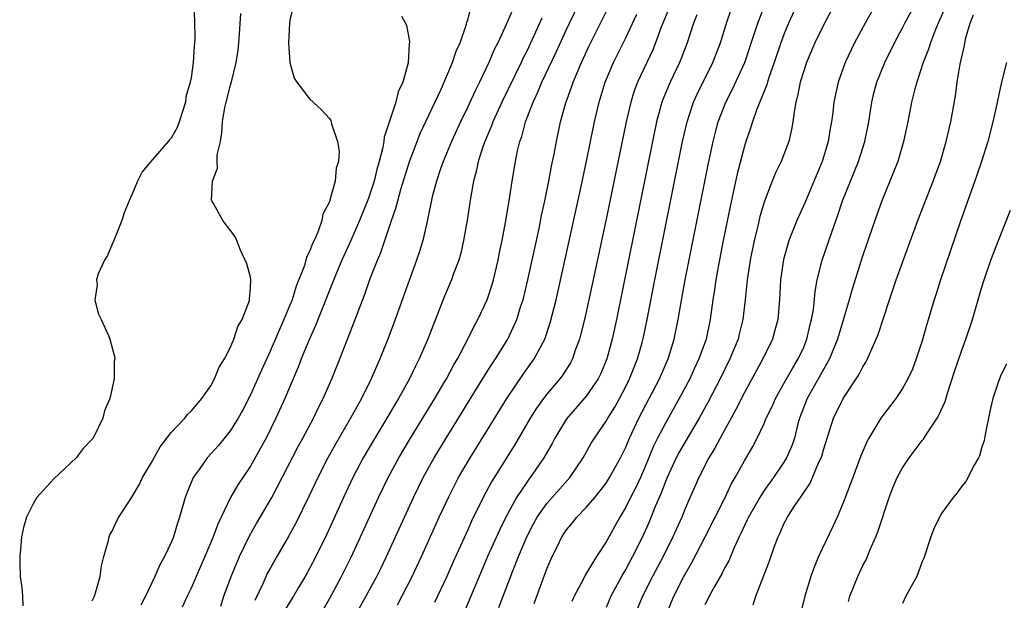
# Model space of a CAD drawing. Units: inches. Extents: x 2607000 to 2610000, y 1524000 to 1527000.
# Drawn here: x 2607228 to 2607327, y 1525227 to 1525285 of the extents above; entities that cross this region are included whole.
import ezdxf

# ---------------------------------------------------------------- set-up
doc = ezdxf.new("R2010")
doc.units = ezdxf.units.IN
doc.header["$MEASUREMENT"] = 0
doc.layers.add('LD26071524_2ft', color=63, linetype='Continuous')

msp = doc.modelspace()

# ---------------------------------------------------------------- linework, layer by layer
at = {"layer": 'LD26071524_2ft'}
for points, elevation in [([(2607307, 1525288.376), (2607305.481, 1525285), (2607305, 1525283.847), (2607304.686, 1525283), (2607304.023, 1525281), (2607303.489, 1525279.489), (2607303.336, 1525279), (2607303.269, 1525278.731), (2607302.273, 1525276.273), (2607301.828, 1525275), (2607301.635, 1525274.365), (2607301.144, 1525273), (2607301, 1525272.552), (2607300.274, 1525269.726), (2607299.557, 1525266.443), (2607298.856, 1525263), (2607298.337, 1525260.337), (2607298.1, 1525259), (2607297.975, 1525258.025), (2607297.806, 1525257), (2607297.542, 1525255), (2607297.122, 1525253), (2607296.404, 1525251), (2607295.944, 1525250.056), (2607295.463, 1525249), (2607294.414, 1525247), (2607293, 1525244.523), (2607292.211, 1525243), (2607291.814, 1525242.186), (2607291, 1525240.181), (2607290.474, 1525239), (2607290.007, 1525237.993), (2607289.49, 1525237), (2607289, 1525235.991), (2607288.396, 1525235), (2607287, 1525232.483), (2607286.025, 1525231), (2607284.888, 1525229.112), (2607284.674, 1525228.674), (2607283.784, 1525227), (2607283.528, 1525226.472)], 7332), ([(2607245.257, 1525287), (2607245.332, 1525285.332), (2607245.367, 1525283.367), (2607245.361, 1525283), (2607245.319, 1525282.681), (2607245.224, 1525281), (2607245, 1525279.436), (2607244.917, 1525279), (2607244.487, 1525277.513), (2607244.424, 1525277), (2607243.81, 1525275), (2607243.584, 1525274.416), (2607243, 1525273.352), (2607242.827, 1525273.173), (2607242.699, 1525273), (2607240.917, 1525271), (2607240.05, 1525269.95), (2607239.579, 1525269), (2607239, 1525267.622), (2607238.722, 1525267), (2607238.217, 1525265.783), (2607237.998, 1525265), (2607237.178, 1525263), (2607237, 1525262.614), (2607236.526, 1525261.474), (2607236.243, 1525261), (2607235.606, 1525259.606), (2607235.44, 1525259), (2607235.513, 1525258.487), (2607235.255, 1525257), (2607235.594, 1525255.594), (2607235.899, 1525255), (2607236.633, 1525253.367), (2607236.784, 1525253), (2607237.25, 1525251.25), (2607237.274, 1525251), (2607237.219, 1525250.781), (2607237.201, 1525249), (2607236.767, 1525247), (2607236.229, 1525245.771), (2607236.069, 1525245), (2607235.087, 1525243), (2607235, 1525242.886), (2607234.063, 1525241.937), (2607233.384, 1525241), (2607231.123, 1525238.877), (2607229.394, 1525237), (2607229, 1525236.284), (2607228.337, 1525235), (2607228.039, 1525233.961), (2607227.843, 1525233), (2607227.736, 1525231.736), (2607227.656, 1525231), (2607227.668, 1525230.332), (2607227.719, 1525229), (2607227.857, 1525227.856), (2607227.93, 1525227), (2607227.975, 1525226.025)], 7360), ([(2607277.842, 1525287), (2607276.921, 1525284.921), (2607276.039, 1525283), (2607275.69, 1525282.31), (2607275.145, 1525281), (2607274.188, 1525279), (2607273.785, 1525278.215), (2607273, 1525276.513), (2607272.263, 1525275), (2607271.343, 1525273), (2607270.506, 1525271), (2607270.239, 1525270.239), (2607269.834, 1525269), (2607269.41, 1525267.41), (2607268.925, 1525265.075), (2607268.447, 1525263), (2607268.114, 1525261.886), (2607267.819, 1525261), (2607267.057, 1525258.943), (2607265.657, 1525255), (2607264.91, 1525253), (2607264.106, 1525251), (2607263.754, 1525250.246), (2607263.233, 1525249), (2607262.244, 1525247), (2607261.145, 1525245), (2607259.618, 1525242.382), (2607258.844, 1525241), (2607257.816, 1525239), (2607256.916, 1525237.084), (2607255.61, 1525234.39), (2607254.903, 1525233.097), (2607253.678, 1525231), (2607253, 1525229.809), (2607252.718, 1525229.282), (2607252.25, 1525228.25), (2607251.44, 1525226.56)], 7350), ([(2607258.368, 1525225.632), (2607259, 1525226.72), (2607260.231, 1525229), (2607261.223, 1525231), (2607263.959, 1525237), (2607264.932, 1525239), (2607266.021, 1525241), (2607267.209, 1525243), (2607269.655, 1525247), (2607270.622, 1525248.622), (2607270.844, 1525249), (2607271.603, 1525250.397), (2607271.967, 1525251), (2607273.019, 1525253), (2607273.664, 1525254.336), (2607274.036, 1525255), (2607274.97, 1525257), (2607275.471, 1525258.529), (2607275.603, 1525259), (2607276.073, 1525261), (2607276.217, 1525261.783), (2607276.47, 1525263), (2607276.808, 1525264.808), (2607277.217, 1525267.217), (2607277.496, 1525269), (2607277.839, 1525271), (2607278.048, 1525272.048), (2607278.274, 1525273), (2607278.472, 1525273.528), (2607278.858, 1525275), (2607279.625, 1525277), (2607280.074, 1525277.926), (2607280.508, 1525279), (2607281.95, 1525282.05), (2607283, 1525284.357), (2607283.3, 1525285), (2607284.285, 1525287)], 7346), ([(2607261.618, 1525225), (2607263.798, 1525229), (2607264.197, 1525229.803), (2607264.771, 1525231), (2607267.498, 1525237), (2607268.495, 1525239), (2607269.617, 1525241), (2607270.823, 1525243), (2607274.709, 1525249.291), (2607275.486, 1525250.514), (2607275.825, 1525251), (2607277.049, 1525253), (2607277.959, 1525255), (2607278.391, 1525256.391), (2607278.598, 1525257), (2607279.088, 1525259), (2607280.22, 1525264.22), (2607280.477, 1525265.523), (2607280.8, 1525267), (2607281.203, 1525269), (2607281.48, 1525270.52), (2607281.734, 1525271.734), (2607281.968, 1525273), (2607282.404, 1525275), (2607282.934, 1525276.933), (2607283.508, 1525278.492), (2607283.663, 1525279), (2607284.507, 1525281), (2607285.299, 1525282.701), (2607286.436, 1525285), (2607287.456, 1525287)], 7344), ([(2607293.577, 1525287), (2607292.594, 1525284.594), (2607292.008, 1525283), (2607291.72, 1525282.28), (2607290.175, 1525279), (2607289.855, 1525278.145), (2607289.492, 1525277), (2607289.023, 1525275), (2607287, 1525265.152), (2607285.256, 1525257), (2607284.813, 1525255), (2607284.46, 1525253.54), (2607284.31, 1525253), (2607283.89, 1525251.89), (2607283.589, 1525251), (2607283.391, 1525250.609), (2607282.613, 1525249.387), (2607282.326, 1525249), (2607281, 1525247.435), (2607280.662, 1525247), (2607279.966, 1525246.034), (2607279.321, 1525245), (2607277.735, 1525242.265), (2607275.416, 1525238.584), (2607274.567, 1525237), (2607273.397, 1525234.603), (2607273, 1525233.696), (2607271.525, 1525230.475), (2607270.871, 1525229), (2607269.631, 1525226.369)], 7340), ([(2607279.732, 1525226.268), (2607281, 1525229.765), (2607281.535, 1525231), (2607282.069, 1525232.069), (2607282.539, 1525233), (2607283, 1525233.701), (2607283.588, 1525234.412), (2607284.04, 1525235), (2607285, 1525235.973), (2607285.88, 1525237), (2607287, 1525238.425), (2607287.363, 1525239), (2607288.45, 1525241), (2607289, 1525242.092), (2607289.378, 1525243), (2607290.311, 1525245), (2607292.398, 1525249), (2607293.272, 1525251), (2607293.906, 1525253), (2607294.311, 1525255), (2607294.562, 1525256.562), (2607295.006, 1525259.006), (2607297.338, 1525270.662), (2607297.83, 1525273), (2607298.062, 1525273.938), (2607298.352, 1525275), (2607299.13, 1525277), (2607299.769, 1525278.23), (2607301.031, 1525281), (2607302.059, 1525284.059), (2607302.355, 1525285), (2607303.088, 1525286.912)], 7334), ([(2607310.2, 1525287), (2607309.105, 1525285), (2607308.13, 1525283), (2607307.28, 1525281), (2607307, 1525280.149), (2607306.656, 1525279), (2607306.391, 1525277.609), (2607306.216, 1525277), (2607306.023, 1525276.023), (2607305.897, 1525275), (2607305.773, 1525274.227), (2607305.482, 1525273), (2607305, 1525271.681), (2607304.73, 1525271), (2607304.158, 1525269.842), (2607303.813, 1525269), (2607303.023, 1525266.977), (2607302.57, 1525265.43), (2607302.315, 1525264.315), (2607301.983, 1525263), (2607301.574, 1525261), (2607301.274, 1525259), (2607301.08, 1525257), (2607300.851, 1525255), (2607300.474, 1525253.526), (2607300.354, 1525253), (2607299.536, 1525251), (2607298.535, 1525249), (2607297.328, 1525246.672), (2607296.419, 1525245), (2607295, 1525242.609), (2607294.413, 1525241.587), (2607294.11, 1525241), (2607293.171, 1525239), (2607293, 1525238.593), (2607292.57, 1525237.43), (2607292.371, 1525237), (2607291.911, 1525235.911), (2607291.395, 1525234.605), (2607290.689, 1525233), (2607289.691, 1525231), (2607289, 1525229.74), (2607288.716, 1525229.284), (2607287.491, 1525227), (2607287, 1525225.856)], 7330), ([(2607293.056, 1525225), (2607293.862, 1525227), (2607294.867, 1525229), (2607295.649, 1525230.352), (2607297.019, 1525233), (2607299.043, 1525237), (2607299.673, 1525238.328), (2607300.076, 1525239), (2607301, 1525240.695), (2607301.85, 1525242.149), (2607302.305, 1525243), (2607303, 1525244.473), (2607303.216, 1525245), (2607303.797, 1525246.203), (2607304.133, 1525247), (2607305, 1525248.51), (2607305.888, 1525250.112), (2607306.443, 1525251), (2607307, 1525252.207), (2607307.33, 1525253), (2607307.635, 1525254.366), (2607307.806, 1525255), (2607307.979, 1525255.979), (2607308.161, 1525257.839), (2607308.38, 1525259), (2607308.871, 1525261), (2607309.841, 1525263.841), (2607310.462, 1525265.538), (2607310.942, 1525267), (2607311.726, 1525269), (2607312.547, 1525271), (2607313.199, 1525273), (2607313.588, 1525275), (2607313.904, 1525277), (2607314.115, 1525277.885), (2607314.42, 1525279), (2607315.217, 1525281), (2607316.176, 1525283), (2607317, 1525284.495), (2607317.252, 1525285), (2607318.361, 1525287)], 7326), ([(2607235, 1525226.537), (2607235.144, 1525226.856), (2607235.229, 1525227), (2607235.343, 1525227.344), (2607235.787, 1525229), (2607235.924, 1525230.076), (2607236.158, 1525231), (2607236.64, 1525232.64), (2607236.714, 1525233), (2607236.792, 1525233.208), (2607237, 1525233.594), (2607237.438, 1525234.562), (2607237.675, 1525235), (2607239, 1525237.026), (2607239.737, 1525238.263), (2607240.098, 1525239), (2607241, 1525240.532), (2607241.875, 1525242.125), (2607243, 1525243.552), (2607244.355, 1525245), (2607244.626, 1525245.375), (2607245, 1525245.718), (2607246.102, 1525247), (2607247, 1525248.293), (2607247.385, 1525249), (2607247.834, 1525250.166), (2607248.379, 1525251), (2607249, 1525252.185), (2607249.342, 1525253), (2607249.722, 1525254.278), (2607250.175, 1525255), (2607250.904, 1525256.904), (2607250.922, 1525257), (2607250.91, 1525257.09), (2607251, 1525258.162), (2607251.045, 1525259.045), (2607251, 1525259.27), (2607250.641, 1525260.642), (2607250, 1525262), (2607249.617, 1525263), (2607249.424, 1525263.424), (2607248.207, 1525265), (2607247.269, 1525266.731), (2607247.096, 1525267), (2607247.068, 1525267.068), (2607247.186, 1525269), (2607247.688, 1525270.312), (2607247.653, 1525271), (2607247.657, 1525271.657), (2607247.962, 1525273), (2607248.129, 1525273.871), (2607248.184, 1525275), (2607248.433, 1525276.433), (2607248.552, 1525277), (2607249, 1525278.718), (2607249.073, 1525278.927), (2607249.581, 1525281), (2607249.752, 1525282.247), (2607249.835, 1525283), (2607249.911, 1525283.911), (2607250.041, 1525285.959)], 7358), ([(2607255.33, 1525286.67), (2607255, 1525285.273), (2607254.951, 1525285), (2607254.877, 1525283), (2607255, 1525281), (2607255.43, 1525279.43), (2607255.72, 1525279), (2607257, 1525277.336), (2607258.216, 1525276.216), (2607259, 1525275.342), (2607259.141, 1525275.141), (2607259.181, 1525275), (2607259.216, 1525274.785), (2607259.823, 1525273), (2607260.003, 1525272.004), (2607259.937, 1525271), (2607259.693, 1525270.307), (2607259.599, 1525269), (2607259.056, 1525267.056), (2607259, 1525266.91), (2607258.33, 1525265.67), (2607258.226, 1525265), (2607257.832, 1525263.832), (2607257.456, 1525263), (2607257.301, 1525262.699), (2607257, 1525261.878), (2607256.689, 1525261.311), (2607256.469, 1525260.469), (2607255.63, 1525258.37), (2607255.217, 1525257), (2607255, 1525256.464), (2607254.395, 1525255), (2607253, 1525251.788), (2607252.124, 1525249.876), (2607251, 1525247.365), (2607250.205, 1525245.795), (2607249.764, 1525245), (2607249, 1525243.758), (2607247.762, 1525242.238), (2607246.64, 1525241), (2607245.82, 1525239.82), (2607245.229, 1525239), (2607244.566, 1525237.434), (2607244.407, 1525237), (2607243.828, 1525235), (2607243.613, 1525234.387), (2607243.221, 1525233), (2607243, 1525232.439), (2607242.328, 1525231), (2607241.833, 1525230.168), (2607241.326, 1525229), (2607240.376, 1525227), (2607239.909, 1525226.091)], 7356), ([(2607266.294, 1525285.706), (2607266.796, 1525284.797), (2607267.121, 1525283.121), (2607267.111, 1525283), (2607267.084, 1525282.916), (2607266.982, 1525280.982), (2607266.42, 1525279), (2607265.954, 1525278.046), (2607265.728, 1525277), (2607264.558, 1525273.442), (2607264.509, 1525273), (2607264.409, 1525272.409), (2607264.048, 1525271), (2607263.812, 1525270.188), (2607263.528, 1525269), (2607263, 1525267.388), (2607262.856, 1525267), (2607262.311, 1525265.689), (2607262.042, 1525265), (2607261.169, 1525263), (2607260.257, 1525261), (2607259.716, 1525259.716), (2607257.594, 1525254.406), (2607256.939, 1525252.938), (2607256.154, 1525251), (2607255.834, 1525250.166), (2607255.317, 1525249), (2607254.481, 1525247), (2607253.584, 1525245), (2607252.593, 1525243), (2607252.038, 1525241.962), (2607251, 1525240.153), (2607249.733, 1525238.267), (2607249.006, 1525237), (2607247.697, 1525234.302), (2607247.233, 1525233), (2607246.4, 1525231), (2607245.528, 1525229), (2607245, 1525227.809), (2607244.599, 1525227), (2607244.108, 1525225.892)], 7354), ([(2607248.009, 1525225.991), (2607248.314, 1525227), (2607249.06, 1525229), (2607249.912, 1525231), (2607250.91, 1525233.089), (2607251.632, 1525234.368), (2607253.182, 1525237), (2607255.845, 1525242.155), (2607256.317, 1525243), (2607257.389, 1525245), (2607257.899, 1525246.101), (2607258.369, 1525247), (2607259.238, 1525249), (2607260.045, 1525251), (2607261.612, 1525255), (2607261.968, 1525255.968), (2607262.547, 1525257.453), (2607263.133, 1525259.133), (2607263.854, 1525261), (2607264.207, 1525261.793), (2607265.282, 1525265), (2607265.735, 1525266.265), (2607265.911, 1525267), (2607266.273, 1525268.273), (2607267, 1525270.652), (2607267.116, 1525271), (2607267.868, 1525273), (2607268.187, 1525273.812), (2607270.3, 1525278.3), (2607271.473, 1525281), (2607271.844, 1525282.156), (2607272.218, 1525283), (2607272.872, 1525284.871), (2607272.913, 1525285.087), (2607273, 1525285.315), (2607273.357, 1525286.643)], 7352), ([(2607265.879, 1525226.121), (2607267.378, 1525229), (2607268.31, 1525231), (2607270.113, 1525235), (2607271.048, 1525237), (2607272.077, 1525239), (2607273.238, 1525241), (2607275, 1525243.831), (2607276.942, 1525247), (2607278.588, 1525249.412), (2607279.74, 1525251), (2607280.794, 1525253), (2607281.355, 1525254.645), (2607281.953, 1525257), (2607282.797, 1525260.797), (2607284.469, 1525268.469), (2607285.019, 1525271.018), (2607285.837, 1525275), (2607286.293, 1525277), (2607286.899, 1525279), (2607287.743, 1525281), (2607289, 1525283.491), (2607290.118, 1525285.882)], 7342), ([(2607296.188, 1525285.812), (2607295.843, 1525285), (2607295.194, 1525283), (2607294.607, 1525281.393), (2607294.442, 1525281), (2607293.486, 1525279), (2607292.749, 1525277.251), (2607292.659, 1525277), (2607292.107, 1525275), (2607291.685, 1525273), (2607289.274, 1525261), (2607288.04, 1525255), (2607287.608, 1525253), (2607287.067, 1525251), (2607286.457, 1525249.543), (2607286.191, 1525249), (2607285, 1525247.245), (2607283, 1525244.93), (2607281.806, 1525243), (2607281.535, 1525242.465), (2607280.696, 1525241), (2607279.317, 1525239), (2607279.172, 1525238.828), (2607279, 1525238.585), (2607277.951, 1525237), (2607276.856, 1525235), (2607276.241, 1525233.759), (2607275.005, 1525231), (2607274.143, 1525229), (2607273.225, 1525226.775), (2607272.623, 1525225.377)], 7338), ([(2607276.162, 1525225.838), (2607277.551, 1525229.551), (2607278.125, 1525231), (2607278.969, 1525233), (2607279.671, 1525234.329), (2607280.037, 1525235), (2607281, 1525236.383), (2607281.535, 1525237), (2607283.349, 1525239), (2607284.677, 1525241), (2607285.506, 1525242.494), (2607285.814, 1525243), (2607287, 1525244.693), (2607287.173, 1525245), (2607287.876, 1525246.124), (2607288.36, 1525247), (2607289, 1525248.224), (2607289.381, 1525249), (2607290.18, 1525251), (2607290.654, 1525252.654), (2607290.793, 1525253.207), (2607291.165, 1525255), (2607291.943, 1525259), (2607294.747, 1525273), (2607295.201, 1525275), (2607295.863, 1525277), (2607296.216, 1525277.784), (2607297.82, 1525281), (2607298.576, 1525283), (2607299.19, 1525285), (2607299.649, 1525286.351)], 7336), ([(2607313.874, 1525286.126), (2607313.213, 1525285), (2607312.133, 1525283), (2607311.195, 1525281), (2607310.489, 1525279), (2607310.065, 1525277), (2607309.946, 1525275.946), (2607309.819, 1525275), (2607309.686, 1525274.314), (2607309.48, 1525273), (2607309, 1525271.413), (2607308.872, 1525271), (2607307.142, 1525266.858), (2607306.317, 1525265), (2607305.513, 1525263), (2607305.384, 1525262.616), (2607304.946, 1525261.054), (2607304.664, 1525259), (2607304.561, 1525257), (2607304.379, 1525255), (2607304.097, 1525253.904), (2607303.84, 1525253), (2607302.88, 1525251), (2607301, 1525247.599), (2607300.124, 1525245.876), (2607298.545, 1525243), (2607298.025, 1525241.975), (2607297.418, 1525241), (2607296.376, 1525239), (2607295, 1525235.865), (2607294.657, 1525235), (2607293.769, 1525233), (2607292.781, 1525231), (2607291.713, 1525229), (2607290.697, 1525227), (2607289.876, 1525225)], 7328), ([(2607321.37, 1525286.63), (2607320.62, 1525285), (2607320.335, 1525284.335), (2607319.819, 1525283), (2607319.641, 1525282.359), (2607319.098, 1525281), (2607318.436, 1525279), (2607318.212, 1525278.212), (2607317.911, 1525277), (2607317.532, 1525275), (2607317.113, 1525273), (2607316.515, 1525271), (2607316.106, 1525269.894), (2607314.907, 1525267), (2607314.192, 1525265), (2607313, 1525261.505), (2607311.919, 1525258.081), (2607311.614, 1525257), (2607310.432, 1525253), (2607310.012, 1525252.012), (2607309.611, 1525251), (2607309, 1525249.943), (2607307.366, 1525247), (2607306.592, 1525245), (2607306.425, 1525244.425), (2607306.056, 1525243), (2607305.789, 1525242.211), (2607305.268, 1525241), (2607305, 1525240.563), (2607303.941, 1525239), (2607303, 1525237.691), (2607302.551, 1525237), (2607301.409, 1525235), (2607301.289, 1525234.71), (2607301, 1525234.141), (2607300.645, 1525233.355), (2607300.462, 1525233), (2607299.992, 1525231.992), (2607299.42, 1525230.58), (2607299, 1525229.835), (2607298.731, 1525229.269), (2607297.972, 1525227.972), (2607297.447, 1525227), (2607297.306, 1525226.694), (2607297, 1525226.129)], 7324), ([(2607301.888, 1525226.112), (2607302.166, 1525227), (2607303.513, 1525230.487), (2607304.048, 1525232.048), (2607304.402, 1525233), (2607304.606, 1525233.394), (2607305, 1525234.325), (2607305.35, 1525235), (2607305.968, 1525235.968), (2607306.667, 1525237), (2607306.818, 1525237.182), (2607307, 1525237.49), (2607307.622, 1525238.378), (2607307.899, 1525239), (2607308.546, 1525240.546), (2607308.771, 1525241), (2607308.831, 1525241.169), (2607309, 1525241.793), (2607310.027, 1525245), (2607310.984, 1525247), (2607312.598, 1525249.402), (2607313, 1525250.215), (2607313.305, 1525250.695), (2607313.464, 1525251), (2607313.797, 1525251.796), (2607314.351, 1525253), (2607314.536, 1525253.464), (2607315.685, 1525257), (2607316.367, 1525259), (2607317, 1525260.764), (2607318.57, 1525265), (2607320.106, 1525269), (2607320.843, 1525271), (2607321.434, 1525273), (2607321.887, 1525275), (2607322.355, 1525277.645), (2607322.546, 1525279), (2607322.842, 1525280.842), (2607323.269, 1525282.731), (2607323.39, 1525283.39), (2607323.852, 1525285), (2607324.187, 1525285.813)], 7322), ([(2607280.5, 1525285.5), (2607279.687, 1525283.687), (2607279, 1525282.234), (2607278.582, 1525281.417), (2607278.396, 1525281), (2607276.453, 1525277), (2607275.541, 1525275), (2607275.406, 1525274.594), (2607274.72, 1525273), (2607274.559, 1525272.559), (2607274.067, 1525271), (2607273.892, 1525270.108), (2607273.582, 1525269), (2607273.273, 1525267.273), (2607272.941, 1525265.059), (2607272.588, 1525263), (2607272.293, 1525261.707), (2607272.088, 1525261), (2607271.541, 1525259.541), (2607271.356, 1525259), (2607270.658, 1525257.342), (2607268.941, 1525252.941), (2607268.095, 1525251), (2607267.712, 1525250.288), (2607267.104, 1525249), (2607265.99, 1525247), (2607265.615, 1525246.385), (2607264.809, 1525245), (2607263.6, 1525243), (2607262.433, 1525241), (2607261.374, 1525239), (2607260.419, 1525237), (2607258.724, 1525233.276), (2607257.618, 1525231), (2607257, 1525229.801), (2607256.553, 1525229), (2607255.88, 1525227.88), (2607255.351, 1525227), (2607254.445, 1525225.555)], 7348), ([(2607327.524, 1525281), (2607327, 1525278.872), (2607326.489, 1525276.489), (2607326.153, 1525275), (2607325.651, 1525273), (2607325.012, 1525271), (2607324.508, 1525269.492), (2607322.853, 1525264.853), (2607320.845, 1525259), (2607320.405, 1525257.595), (2607320.201, 1525257), (2607319.469, 1525254.531), (2607319, 1525252.829), (2607318.394, 1525251), (2607318.013, 1525249.987), (2607317.554, 1525249), (2607317, 1525248.029), (2607316.324, 1525247), (2607315, 1525245.27), (2607314.811, 1525245), (2607313.607, 1525243), (2607313.392, 1525242.608), (2607312.792, 1525241.208), (2607311.961, 1525239), (2607311.713, 1525238.287), (2607311, 1525236.457), (2607310.384, 1525235), (2607309.956, 1525234.043), (2607308.515, 1525231), (2607308.054, 1525229.946), (2607307.717, 1525229), (2607307.104, 1525227), (2607306.515, 1525224.515)], 7320), ([(2607311.531, 1525226.469), (2607311.658, 1525227), (2607312.47, 1525229), (2607313, 1525230.088), (2607313.319, 1525230.681), (2607313.739, 1525231.739), (2607314.294, 1525233), (2607314.496, 1525233.504), (2607315.637, 1525237), (2607316.024, 1525237.976), (2607316.456, 1525239), (2607317, 1525240.002), (2607317.672, 1525241), (2607319, 1525242.75), (2607319.117, 1525242.883), (2607319.486, 1525243.486), (2607320.495, 1525245), (2607320.688, 1525245.312), (2607321.304, 1525246.696), (2607321.55, 1525247.549), (2607322.253, 1525249.747), (2607323, 1525251.91), (2607323.422, 1525253), (2607324.1, 1525255), (2607325, 1525258.169), (2607325.253, 1525259), (2607325.941, 1525261), (2607326.708, 1525263), (2607327.939, 1525266.06)], 7318), ([(2607327.538, 1525250.462), (2607327, 1525249.423), (2607326.727, 1525248.727), (2607326.153, 1525247), (2607325.859, 1525245.859), (2607325.358, 1525243.358), (2607325.263, 1525242.737), (2607325, 1525241.965), (2607324.801, 1525241.199), (2607324.702, 1525241), (2607324.261, 1525240.261), (2607323.404, 1525238.596), (2607323, 1525238.133), (2607322.53, 1525237.47), (2607322.124, 1525237), (2607321, 1525235.479), (2607320.731, 1525235), (2607320.184, 1525233.816), (2607319.859, 1525233), (2607319.149, 1525230.851), (2607319, 1525230.507), (2607318.438, 1525229), (2607317.738, 1525227.738), (2607317.356, 1525227), (2607317, 1525226.256)], 7316)]:
    msp.add_lwpolyline(points, dxfattribs=dict(at, elevation=elevation))

doc.saveas('drawing.dxf')
